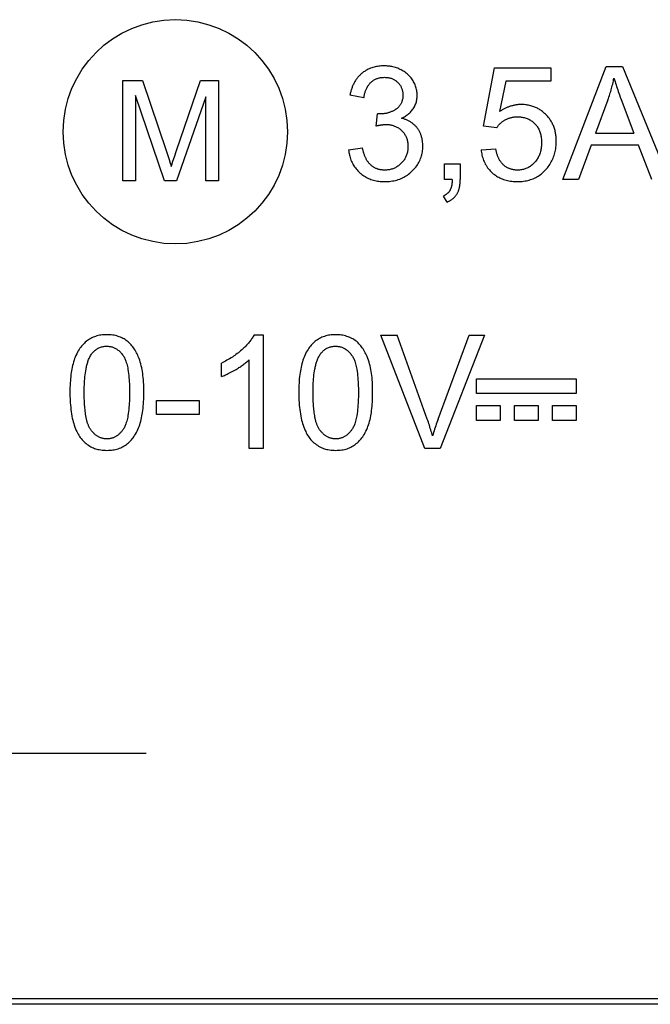
# Model space of a CAD drawing. Units: millimetres. Extents: x 37 to 265, y 46 to 170.
# Drawn here: x 176 to 187, y 82 to 99 of the extents above; entities that cross this region are included whole.
import ezdxf

# ---------------------------------------------------------------- set-up
doc = ezdxf.new("R2010")
doc.units = ezdxf.units.MM
doc.header["$LTSCALE"] = 16.335
doc.layers.get('0').update_dxf_attribs({"linetype": 'CONTINUOUS'})
doc.layers.add('ASSI', color=7, linetype='CONTINUOUS')
doc.layers.add('CURVE', color=7, linetype='CONTINUOUS')

msp = doc.modelspace()

# ---------------------------------------------------------------- linework, layer by layer
at = {"color": 250, "linetype": 'CONTINUOUS'}
for p, q in [((244.801, 81.652), (139.934, 81.652)), ((244.8, 81.552), (139.935, 81.552))]:
    msp.add_line(p, q, dxfattribs=at)
at = {"layer": 'ASSI', "color": 250, "linetype": 'CONTINUOUS'}
for p, q in [((244.801, 81.652), (139.934, 81.652)), ((244.8, 81.552), (139.935, 81.552))]:
    msp.add_line(p, q, dxfattribs=at)
at = {"layer": 'CURVE', "color": 250, "linetype": 'CONTINUOUS'}
for p, q in [((184.188, 97.216), (184.384, 98.254)), ((184.384, 98.254), (185.389, 98.254)), ((185.389, 98.254), (185.389, 98.017)), ((185.598, 96.261), (186.374, 98.281)), ((186.374, 98.281), (186.662, 98.281)), ((186.662, 98.281), (187.489, 96.261)), ((177.754, 96.239), (177.754, 98.028)), ((177.754, 98.028), (178.11, 98.028)), ((178.11, 98.028), (178.534, 96.761)), ((178.715, 96.783), (179.143, 98.028)), ((179.143, 98.028), (179.462, 98.028)), ((179.462, 98.028), (179.462, 96.239)), ((184.583, 98.017), (184.474, 97.474)), ((185.389, 98.017), (184.583, 98.017)), ((177.982, 97.762), (177.982, 96.239)), ((178.5, 96.239), (177.982, 97.762)), ((179.234, 97.737), (178.713, 96.239)), ((179.234, 96.239), (179.234, 97.737)), ((182.053, 97.722), (181.805, 97.766)), ((186.403, 97.683), (186.181, 97.091)), ((182.27, 97.217), (182.297, 97.435)), ((182.304, 97.434), (182.297, 97.435)), ((182.309, 97.434), (182.304, 97.434)), ((182.314, 97.434), (182.309, 97.434)), ((184.421, 97.186), (184.188, 97.216)), ((186.181, 97.091), (186.866, 97.091)), ((178.675, 96.667), (178.715, 96.783)), ((181.781, 96.794), (182.029, 96.827)), ((184.144, 96.79), (184.405, 96.812)), ((186.104, 96.873), (185.882, 96.261)), ((186.949, 96.873), (186.104, 96.873)), ((187.184, 96.261), (186.949, 96.873)), ((178.534, 96.761), (178.581, 96.618)), ((178.628, 96.524), (178.65, 96.59)), ((178.65, 96.59), (178.675, 96.667)), ((178.62, 96.496), (178.628, 96.524)), ((183.488, 96.261), (183.488, 96.544)), ((183.488, 96.544), (183.771, 96.544)), ((183.771, 96.544), (183.771, 96.261)), ((177.982, 96.239), (177.754, 96.239)), ((178.713, 96.239), (178.5, 96.239)), ((179.462, 96.239), (179.234, 96.239)), ((183.629, 96.261), (183.488, 96.261)), ((185.882, 96.261), (185.598, 96.261)), ((183.54, 95.861), (183.471, 95.968)), ((180.098, 93.495), (180.258, 93.495)), ((180.258, 93.495), (180.258, 91.467)), ((183.141, 91.467), (182.358, 93.487)), ((182.358, 93.487), (182.647, 93.487)), ((183.376, 91.99), (183.933, 93.487)), ((184.206, 93.487), (183.415, 91.467)), ((183.933, 93.487), (184.206, 93.487)), ((179.514, 92.748), (179.514, 92.988)), ((180.01, 91.467), (180.01, 93.047)), ((184.064, 92.444), (184.064, 92.711)), ((184.064, 92.711), (185.837, 92.711)), ((185.837, 92.711), (185.837, 92.444)), ((185.837, 92.444), (184.064, 92.444)), ((178.356, 92.073), (178.356, 92.323)), ((178.356, 92.323), (179.118, 92.323)), ((179.118, 92.323), (179.118, 92.073)), ((184.064, 91.966), (184.064, 92.234)), ((184.064, 92.234), (184.484, 92.234)), ((184.484, 92.234), (184.484, 91.966)), ((184.741, 91.966), (184.741, 92.234)), ((184.741, 92.234), (185.161, 92.234)), ((185.161, 92.234), (185.161, 91.966)), ((185.418, 91.966), (185.418, 92.234)), ((185.418, 92.234), (185.837, 92.234)), ((185.837, 92.234), (185.837, 91.966)), ((179.118, 92.073), (178.356, 92.073)), ((184.484, 91.966), (184.064, 91.966)), ((185.161, 91.966), (184.741, 91.966)), ((185.837, 91.966), (185.418, 91.966)), ((180.258, 91.467), (180.01, 91.467)), ((183.415, 91.467), (183.141, 91.467)), ((178.175, 86.023), (168.558, 86.023))]:
    msp.add_line(p, q, dxfattribs=at)
for points in [[(182.129, 98.229), (182.115, 98.222), (182.101, 98.214), (182.088, 98.206), (182.075, 98.198), (182.062, 98.19), (182.049, 98.181), (182.036, 98.172), (182.024, 98.162), (182.012, 98.152), (182.001, 98.142), (181.99, 98.132), (181.979, 98.121), (181.968, 98.11), (181.958, 98.099), (181.948, 98.088), (181.938, 98.076), (181.929, 98.064), (181.92, 98.052), (181.911, 98.039), (181.903, 98.027), (181.895, 98.014), (181.887, 98.001), (181.88, 97.987), (181.873, 97.973), (181.866, 97.959), (181.859, 97.945), (181.853, 97.931), (181.847, 97.916), (181.842, 97.902), (181.836, 97.887), (181.832, 97.872), (181.827, 97.857), (181.823, 97.842), (181.819, 97.827), (181.815, 97.812), (181.812, 97.796), (181.808, 97.781), (181.805, 97.766)], [(182.726, 97.355), (182.743, 97.364), (182.761, 97.373), (182.777, 97.382), (182.794, 97.392), (182.81, 97.403), (182.826, 97.414), (182.842, 97.426), (182.857, 97.439), (182.871, 97.452), (182.885, 97.466), (182.898, 97.48), (182.911, 97.495), (182.923, 97.51), (182.934, 97.526), (182.944, 97.542), (182.954, 97.559), (182.962, 97.577), (182.97, 97.594), (182.977, 97.612), (182.984, 97.631), (182.989, 97.649), (182.994, 97.668), (182.997, 97.687), (183, 97.706), (183.002, 97.726), (183.004, 97.745), (183.004, 97.764), (183.004, 97.786), (183.003, 97.807), (183, 97.828), (182.997, 97.849), (182.993, 97.869), (182.988, 97.89), (182.982, 97.91), (182.976, 97.93), (182.968, 97.95), (182.96, 97.969), (182.951, 97.988), (182.941, 98.007), (182.931, 98.025), (182.92, 98.042), (182.908, 98.059), (182.896, 98.075), (182.883, 98.091), (182.869, 98.106), (182.855, 98.121), (182.84, 98.135), (182.824, 98.149), (182.808, 98.162), (182.791, 98.175), (182.773, 98.187), (182.755, 98.198), (182.737, 98.209), (182.718, 98.219), (182.698, 98.228), (182.677, 98.237), (182.657, 98.246), (182.636, 98.253), (182.615, 98.26), (182.594, 98.266), (182.572, 98.272), (182.553, 98.276), (182.533, 98.28), (182.514, 98.283), (182.494, 98.285), (182.474, 98.287), (182.454, 98.288), (182.433, 98.289), (182.413, 98.29), (182.39, 98.289), (182.367, 98.288), (182.344, 98.287), (182.321, 98.284), (182.298, 98.281), (182.277, 98.277), (182.256, 98.273), (182.235, 98.268), (182.214, 98.262), (182.193, 98.255), (182.171, 98.247), (182.15, 98.238), (182.129, 98.229)], [(182.053, 97.722), (182.056, 97.735), (182.058, 97.749), (182.061, 97.762), (182.064, 97.776), (182.067, 97.79), (182.071, 97.803), (182.075, 97.817), (182.079, 97.83), (182.084, 97.843), (182.089, 97.856), (182.094, 97.869), (182.1, 97.882), (182.106, 97.895), (182.112, 97.907), (182.119, 97.919), (182.126, 97.931), (182.134, 97.942), (182.141, 97.953), (182.15, 97.964), (182.159, 97.975), (182.168, 97.985), (182.178, 97.995), (182.187, 98.003), (182.197, 98.012), (182.207, 98.02), (182.218, 98.027), (182.228, 98.034), (182.239, 98.041), (182.251, 98.047), (182.262, 98.053), (182.274, 98.058), (182.286, 98.063), (182.298, 98.067), (182.311, 98.071), (182.324, 98.075), (182.336, 98.077), (182.349, 98.08), (182.363, 98.082), (182.377, 98.084), (182.391, 98.085), (182.405, 98.085), (182.419, 98.086), (182.433, 98.085), (182.447, 98.085), (182.461, 98.084), (182.475, 98.082), (182.488, 98.08), (182.501, 98.078), (182.514, 98.075), (182.527, 98.071), (182.539, 98.068), (182.551, 98.063), (182.563, 98.058), (182.574, 98.053), (182.586, 98.048), (182.597, 98.042), (182.607, 98.035), (182.618, 98.028), (182.628, 98.021), (182.638, 98.013), (182.648, 98.005), (182.657, 97.996), (182.666, 97.987), (182.674, 97.978), (182.682, 97.969), (182.69, 97.959), (182.697, 97.949), (182.704, 97.939), (182.71, 97.928), (182.716, 97.917), (182.721, 97.906), (182.726, 97.895), (182.731, 97.883), (182.735, 97.871), (182.738, 97.858), (182.741, 97.846), (182.744, 97.833), (182.746, 97.821), (182.747, 97.808), (182.749, 97.795), (182.749, 97.783), (182.749, 97.77)], [(186.403, 97.683), (186.412, 97.708), (186.421, 97.734), (186.429, 97.759), (186.438, 97.784), (186.446, 97.81), (186.454, 97.835), (186.461, 97.861), (186.468, 97.887), (186.475, 97.913), (186.482, 97.939), (186.489, 97.965), (186.495, 97.991), (186.501, 98.017), (186.506, 98.043), (186.512, 98.069)], [(186.512, 98.069), (186.521, 98.039), (186.53, 98.009), (186.539, 97.979), (186.549, 97.949), (186.558, 97.92), (186.568, 97.89), (186.579, 97.86), (186.589, 97.831), (186.61, 97.772)], [(182.749, 97.77), (182.749, 97.76), (182.749, 97.75), (182.748, 97.739), (182.747, 97.729), (182.746, 97.719), (182.745, 97.708), (182.743, 97.698), (182.741, 97.688), (182.739, 97.678), (182.736, 97.668), (182.733, 97.658), (182.73, 97.649), (182.726, 97.639), (182.722, 97.629), (182.718, 97.62), (182.713, 97.611), (182.708, 97.602), (182.703, 97.594), (182.697, 97.586), (182.691, 97.577), (182.685, 97.57), (182.678, 97.562), (182.672, 97.555), (182.665, 97.549), (182.659, 97.543), (182.652, 97.537), (182.645, 97.531), (182.637, 97.526), (182.63, 97.52), (182.623, 97.515), (182.612, 97.508), (182.602, 97.502), (182.591, 97.496), (182.58, 97.49), (182.569, 97.484), (182.557, 97.479), (182.546, 97.474), (182.535, 97.469), (182.523, 97.465), (182.512, 97.461), (182.5, 97.457), (182.488, 97.453), (182.475, 97.449), (182.461, 97.446), (182.448, 97.443), (182.434, 97.441), (182.42, 97.438), (182.407, 97.437), (182.393, 97.435), (182.379, 97.434), (182.365, 97.433), (182.351, 97.433), (182.337, 97.432)], [(186.61, 97.772), (186.625, 97.731), (186.64, 97.691), (186.866, 97.091)], [(184.855, 97.601), (184.842, 97.6), (184.829, 97.6), (184.816, 97.599), (184.803, 97.598), (184.79, 97.597), (184.777, 97.595), (184.765, 97.593), (184.752, 97.591), (184.739, 97.589), (184.726, 97.586), (184.713, 97.583), (184.7, 97.58), (184.688, 97.577), (184.675, 97.573), (184.663, 97.569), (184.65, 97.565), (184.638, 97.56), (184.625, 97.556), (184.613, 97.551), (184.601, 97.546), (184.589, 97.54), (184.577, 97.535), (184.566, 97.529), (184.554, 97.523), (184.542, 97.517), (184.53, 97.51), (184.519, 97.503), (184.507, 97.496), (184.496, 97.489), (184.485, 97.481), (184.474, 97.474)], [(185.48, 97.029), (185.478, 97.047), (185.475, 97.065), (185.472, 97.083), (185.469, 97.101), (185.465, 97.119), (185.461, 97.137), (185.456, 97.155), (185.451, 97.173), (185.445, 97.19), (185.438, 97.208), (185.432, 97.224), (185.424, 97.241), (185.417, 97.257), (185.409, 97.273), (185.4, 97.288), (185.391, 97.304), (185.381, 97.319), (185.371, 97.334), (185.361, 97.349), (185.35, 97.363), (185.338, 97.377), (185.327, 97.391), (185.314, 97.404), (185.302, 97.417), (185.289, 97.43), (185.276, 97.442), (185.263, 97.454), (185.249, 97.465), (185.235, 97.476), (185.22, 97.487), (185.206, 97.497), (185.191, 97.507), (185.177, 97.516), (185.162, 97.525), (185.146, 97.533), (185.131, 97.541), (185.115, 97.548), (185.099, 97.555), (185.081, 97.562), (185.063, 97.568), (185.045, 97.574), (185.027, 97.579), (185.008, 97.584), (184.989, 97.588), (184.97, 97.591), (184.951, 97.594), (184.932, 97.596), (184.913, 97.598), (184.894, 97.599), (184.875, 97.6), (184.855, 97.601)], [(182.337, 97.432), (182.335, 97.432), (182.333, 97.432), (182.33, 97.433), (182.328, 97.433), (182.326, 97.433), (182.323, 97.433), (182.321, 97.433), (182.319, 97.433), (182.316, 97.433), (182.314, 97.434)], [(183.1, 96.928), (183.099, 96.94), (183.097, 96.952), (183.095, 96.966), (183.093, 96.98), (183.09, 96.995), (183.086, 97.009), (183.083, 97.023), (183.079, 97.037), (183.075, 97.049), (183.071, 97.061), (183.066, 97.073), (183.062, 97.085), (183.056, 97.097), (183.051, 97.108), (183.045, 97.119), (183.039, 97.131), (183.033, 97.142), (183.026, 97.152), (183.019, 97.163), (183.012, 97.173), (183.004, 97.184), (182.996, 97.194), (182.987, 97.204), (182.979, 97.214), (182.969, 97.223), (182.96, 97.232), (182.95, 97.241), (182.94, 97.25), (182.929, 97.259), (182.919, 97.267), (182.908, 97.274), (182.897, 97.282), (182.885, 97.289), (182.874, 97.296), (182.862, 97.303), (182.85, 97.309), (182.838, 97.315), (182.826, 97.321), (182.814, 97.326), (182.802, 97.332), (182.789, 97.336), (182.777, 97.341), (182.764, 97.345), (182.751, 97.349), (182.739, 97.352), (182.726, 97.355)], [(184.421, 97.186), (184.427, 97.195), (184.434, 97.204), (184.44, 97.213), (184.447, 97.221), (184.454, 97.23), (184.461, 97.238), (184.468, 97.246), (184.476, 97.254), (184.484, 97.262), (184.492, 97.269), (184.5, 97.277), (184.509, 97.284), (184.517, 97.291), (184.526, 97.297), (184.535, 97.304), (184.544, 97.31), (184.554, 97.316), (184.563, 97.322), (184.573, 97.327), (184.583, 97.332), (184.593, 97.337), (184.603, 97.342), (184.614, 97.347), (184.624, 97.351), (184.635, 97.355), (184.645, 97.358), (184.656, 97.362), (184.667, 97.365), (184.678, 97.368), (184.689, 97.37), (184.7, 97.373), (184.711, 97.375), (184.722, 97.376), (184.733, 97.378), (184.745, 97.379), (184.756, 97.38), (184.767, 97.381), (184.778, 97.381), (184.789, 97.381)], [(184.789, 97.381), (184.807, 97.381), (184.825, 97.38), (184.843, 97.379), (184.86, 97.377), (184.878, 97.374), (184.895, 97.371), (184.913, 97.367), (184.93, 97.362), (184.947, 97.357), (184.964, 97.351), (184.979, 97.344), (184.994, 97.337), (185.009, 97.329), (185.023, 97.321), (185.037, 97.312), (185.051, 97.302), (185.064, 97.292), (185.077, 97.282), (185.09, 97.27), (185.101, 97.259), (185.113, 97.246), (185.124, 97.233), (185.134, 97.22), (185.144, 97.206), (185.154, 97.192), (185.162, 97.177), (185.17, 97.162), (185.178, 97.146), (185.185, 97.13), (185.191, 97.114), (185.197, 97.096), (185.202, 97.079), (185.206, 97.061), (185.21, 97.043), (185.213, 97.024), (185.216, 97.004), (185.218, 96.984), (185.219, 96.964), (185.22, 96.944), (185.221, 96.924), (185.22, 96.903), (185.219, 96.881), (185.218, 96.86), (185.216, 96.839), (185.213, 96.818), (185.21, 96.798), (185.206, 96.779), (185.201, 96.76), (185.196, 96.741), (185.19, 96.723), (185.183, 96.705), (185.176, 96.688), (185.168, 96.671), (185.16, 96.655), (185.151, 96.639), (185.141, 96.623), (185.131, 96.608), (185.12, 96.593), (185.109, 96.579), (185.097, 96.566), (185.084, 96.553), (185.072, 96.54), (185.059, 96.529), (185.045, 96.517), (185.031, 96.507), (185.017, 96.497), (185.003, 96.488), (184.989, 96.479), (184.974, 96.472), (184.959, 96.464), (184.943, 96.458), (184.928, 96.452), (184.912, 96.447), (184.896, 96.443), (184.88, 96.439), (184.862, 96.436), (184.845, 96.434), (184.828, 96.432), (184.811, 96.431), (184.793, 96.431)], [(182.27, 97.217), (182.278, 97.22), (182.287, 97.222), (182.295, 97.224), (182.304, 97.226), (182.312, 97.228), (182.321, 97.23), (182.33, 97.232), (182.338, 97.233), (182.347, 97.235), (182.355, 97.236), (182.364, 97.238), (182.373, 97.239), (182.381, 97.24), (182.39, 97.241), (182.399, 97.242), (182.408, 97.243), (182.414, 97.244), (182.42, 97.244), (182.426, 97.245), (182.432, 97.245), (182.439, 97.245), (182.445, 97.245)], [(182.445, 97.245), (182.459, 97.245), (182.474, 97.244), (182.488, 97.243), (182.503, 97.242), (182.517, 97.24), (182.532, 97.237), (182.546, 97.234), (182.56, 97.231), (182.574, 97.227), (182.588, 97.222), (182.602, 97.217), (182.616, 97.211), (182.63, 97.205), (182.643, 97.198), (182.657, 97.19), (182.67, 97.182), (182.682, 97.173), (182.694, 97.164), (182.706, 97.155), (182.718, 97.145), (182.729, 97.134), (182.739, 97.123), (182.75, 97.112), (182.76, 97.1), (182.769, 97.087), (182.778, 97.075), (182.786, 97.062), (182.793, 97.049), (182.8, 97.036), (182.807, 97.022), (182.812, 97.008), (182.818, 96.994), (182.823, 96.979), (182.827, 96.964), (182.83, 96.949), (182.833, 96.934), (182.836, 96.918), (182.838, 96.901), (182.839, 96.885), (182.84, 96.869), (182.84, 96.852), (182.84, 96.835), (182.839, 96.818), (182.838, 96.8), (182.836, 96.783), (182.833, 96.766), (182.83, 96.75), (182.826, 96.734), (182.821, 96.718), (182.816, 96.703), (182.81, 96.688), (182.804, 96.673), (182.797, 96.658), (182.789, 96.644), (182.781, 96.63), (182.772, 96.616), (182.763, 96.602), (182.753, 96.589), (182.742, 96.576), (182.731, 96.564), (182.72, 96.552), (182.708, 96.54), (182.696, 96.529), (182.683, 96.518), (182.67, 96.508), (182.656, 96.499), (182.643, 96.49), (182.629, 96.482), (182.615, 96.474), (182.6, 96.467), (182.586, 96.461), (182.571, 96.455), (182.555, 96.45), (182.54, 96.445), (182.524, 96.441), (182.508, 96.438), (182.492, 96.435), (182.475, 96.433), (182.458, 96.432), (182.441, 96.431), (182.424, 96.431)], [(184.144, 96.79), (184.147, 96.767), (184.15, 96.743), (184.155, 96.719), (184.159, 96.696), (184.165, 96.673), (184.172, 96.65), (184.179, 96.627), (184.187, 96.604), (184.197, 96.582), (184.207, 96.561), (184.218, 96.538), (184.231, 96.516), (184.244, 96.495), (184.259, 96.474), (184.274, 96.454), (184.29, 96.435), (184.307, 96.416), (184.325, 96.398), (184.343, 96.381), (184.361, 96.366), (184.379, 96.352), (184.398, 96.338), (184.417, 96.325), (184.437, 96.313), (184.457, 96.302), (184.478, 96.292), (184.499, 96.282), (184.521, 96.273), (184.543, 96.265), (184.566, 96.258), (184.59, 96.251), (184.614, 96.245), (184.638, 96.24), (184.662, 96.236), (184.688, 96.233), (184.714, 96.23), (184.741, 96.228), (184.767, 96.227), (184.793, 96.227), (184.82, 96.227), (184.847, 96.228), (184.873, 96.23), (184.9, 96.233), (184.926, 96.237), (184.953, 96.242), (184.977, 96.247), (185.001, 96.254), (185.025, 96.261), (185.048, 96.269), (185.071, 96.278), (185.094, 96.288), (185.116, 96.299), (185.137, 96.31), (185.158, 96.322), (185.179, 96.336), (185.199, 96.35), (185.218, 96.365), (185.237, 96.381), (185.256, 96.398), (185.274, 96.415), (185.291, 96.434), (185.308, 96.452), (185.324, 96.472), (185.339, 96.492), (185.354, 96.512), (185.368, 96.533), (185.381, 96.555), (185.394, 96.576), (185.405, 96.599), (185.416, 96.621), (185.426, 96.644), (185.435, 96.667), (185.444, 96.69), (185.451, 96.714), (185.458, 96.739), (185.464, 96.764), (185.469, 96.788), (185.474, 96.813), (185.477, 96.84), (185.48, 96.866), (185.482, 96.893), (185.483, 96.919), (185.484, 96.946), (185.483, 96.974), (185.482, 97.001), (185.48, 97.029)], [(181.781, 96.794), (181.783, 96.771), (181.787, 96.747), (181.791, 96.724), (181.796, 96.7), (181.802, 96.677), (181.808, 96.654), (181.816, 96.632), (181.824, 96.609), (181.833, 96.587), (181.843, 96.566), (181.854, 96.545), (181.865, 96.526), (181.877, 96.506), (181.889, 96.487), (181.903, 96.469), (181.917, 96.451), (181.932, 96.433), (181.948, 96.416), (181.964, 96.4), (181.981, 96.384), (181.999, 96.368), (182.017, 96.354), (182.036, 96.34), (182.055, 96.327), (182.075, 96.314), (182.095, 96.303), (182.115, 96.292), (182.136, 96.282), (182.158, 96.273), (182.179, 96.265), (182.202, 96.257), (182.225, 96.25), (182.248, 96.244), (182.272, 96.239), (182.295, 96.235), (182.321, 96.231), (182.346, 96.229), (182.372, 96.227), (182.397, 96.226), (182.423, 96.225), (182.451, 96.226), (182.479, 96.227), (182.508, 96.229), (182.536, 96.232), (182.564, 96.237), (182.59, 96.242), (182.616, 96.248), (182.642, 96.254), (182.667, 96.262), (182.692, 96.271), (182.716, 96.281), (182.74, 96.291), (182.763, 96.303), (182.786, 96.315), (182.808, 96.329), (182.83, 96.343), (182.851, 96.358), (182.871, 96.375), (182.891, 96.392), (182.911, 96.409), (182.929, 96.427), (182.947, 96.446), (182.964, 96.465), (182.98, 96.486), (182.995, 96.506), (183.009, 96.527), (183.022, 96.548), (183.034, 96.569), (183.045, 96.591), (183.055, 96.613), (183.065, 96.636), (183.073, 96.659), (183.08, 96.683), (183.086, 96.706), (183.091, 96.73), (183.096, 96.756), (183.099, 96.781), (183.102, 96.807), (183.103, 96.832), (183.104, 96.858), (183.103, 96.881), (183.102, 96.905), (183.1, 96.928)], [(182.424, 96.431), (182.412, 96.431), (182.4, 96.431), (182.389, 96.432), (182.377, 96.433), (182.365, 96.435), (182.353, 96.436), (182.342, 96.438), (182.331, 96.441), (182.32, 96.444), (182.309, 96.447), (182.299, 96.45), (182.288, 96.454), (182.278, 96.458), (182.267, 96.462), (182.257, 96.467), (182.247, 96.472), (182.237, 96.477), (182.228, 96.483), (182.218, 96.489), (182.209, 96.495), (182.2, 96.502), (182.191, 96.509), (182.182, 96.516), (182.174, 96.524), (182.166, 96.532), (182.158, 96.54), (182.15, 96.549), (182.142, 96.557), (182.135, 96.567), (182.128, 96.576), (182.121, 96.585), (182.115, 96.595), (182.109, 96.605), (182.103, 96.615), (182.097, 96.626), (182.092, 96.636), (182.086, 96.647), (182.081, 96.657), (182.076, 96.668), (182.072, 96.679), (182.067, 96.69), (182.063, 96.702), (182.059, 96.713), (182.055, 96.724), (182.052, 96.736), (182.048, 96.747), (182.045, 96.759), (182.042, 96.77), (182.039, 96.782), (182.036, 96.793), (182.034, 96.805), (182.031, 96.816), (182.029, 96.827)], [(184.793, 96.431), (184.781, 96.431), (184.769, 96.431), (184.757, 96.432), (184.745, 96.433), (184.734, 96.435), (184.722, 96.437), (184.71, 96.439), (184.699, 96.441), (184.688, 96.444), (184.677, 96.447), (184.666, 96.451), (184.655, 96.455), (184.645, 96.459), (184.634, 96.463), (184.624, 96.468), (184.614, 96.473), (184.604, 96.479), (184.594, 96.485), (184.584, 96.491), (184.575, 96.497), (184.565, 96.504), (184.556, 96.511), (184.548, 96.519), (184.539, 96.526), (184.531, 96.535), (184.523, 96.543), (184.515, 96.552), (184.507, 96.561), (184.5, 96.57), (184.493, 96.58), (184.486, 96.589), (184.48, 96.599), (184.474, 96.61), (184.468, 96.62), (184.462, 96.63), (184.457, 96.641), (184.451, 96.652), (184.447, 96.663), (184.442, 96.674), (184.438, 96.685), (184.433, 96.697), (184.429, 96.708), (184.426, 96.719), (184.422, 96.731), (184.419, 96.743), (184.416, 96.754), (184.414, 96.766), (184.411, 96.777), (184.409, 96.789), (184.407, 96.801), (184.405, 96.812)], [(178.581, 96.618), (178.601, 96.557), (178.61, 96.527), (178.62, 96.496)], [(183.629, 96.261), (183.628, 96.254), (183.628, 96.246), (183.628, 96.239), (183.627, 96.232), (183.627, 96.224), (183.626, 96.217), (183.626, 96.21), (183.625, 96.202), (183.624, 96.195), (183.623, 96.187), (183.622, 96.18), (183.621, 96.173), (183.62, 96.165), (183.619, 96.158), (183.617, 96.151), (183.616, 96.144), (183.614, 96.136), (183.612, 96.129), (183.61, 96.122), (183.608, 96.115), (183.606, 96.108), (183.603, 96.102), (183.6, 96.095), (183.597, 96.088), (183.594, 96.082), (183.591, 96.075), (183.587, 96.069), (183.583, 96.063), (183.579, 96.056), (183.575, 96.05), (183.571, 96.044), (183.566, 96.039), (183.561, 96.033), (183.556, 96.027), (183.551, 96.022), (183.546, 96.017), (183.54, 96.012), (183.534, 96.007), (183.529, 96.002), (183.523, 95.998), (183.517, 95.993), (183.51, 95.989), (183.504, 95.985), (183.498, 95.981), (183.491, 95.977), (183.485, 95.974), (183.478, 95.971), (183.471, 95.968)], [(183.54, 95.861), (183.55, 95.866), (183.559, 95.87), (183.568, 95.874), (183.576, 95.879), (183.585, 95.884), (183.594, 95.89), (183.603, 95.895), (183.611, 95.901), (183.619, 95.907), (183.627, 95.913), (183.635, 95.919), (183.643, 95.926), (183.651, 95.932), (183.658, 95.939), (183.666, 95.946), (183.673, 95.954), (183.68, 95.961), (183.686, 95.969), (183.693, 95.977), (183.699, 95.985), (183.705, 95.993), (183.71, 96.001), (183.715, 96.01), (183.721, 96.019), (183.725, 96.028), (183.73, 96.037), (183.734, 96.046), (183.738, 96.056), (183.742, 96.066), (183.745, 96.075), (183.748, 96.085), (183.751, 96.095), (183.754, 96.105), (183.756, 96.115), (183.759, 96.126), (183.76, 96.136), (183.762, 96.146), (183.764, 96.157), (183.765, 96.167), (183.766, 96.178), (183.767, 96.188), (183.768, 96.199), (183.769, 96.209), (183.77, 96.22), (183.77, 96.23), (183.77, 96.24), (183.77, 96.251), (183.771, 96.261)], [(178.131, 92.465), (178.131, 92.512), (178.13, 92.559), (178.129, 92.606), (178.126, 92.648), (178.124, 92.69), (178.12, 92.733), (178.116, 92.768), (178.112, 92.803), (178.107, 92.837), (178.101, 92.872), (178.094, 92.906), (178.086, 92.941), (178.077, 92.974), (178.067, 93.007), (178.057, 93.04), (178.045, 93.072), (178.032, 93.104), (178.022, 93.128), (178.011, 93.151), (177.999, 93.174), (177.987, 93.197), (177.974, 93.219), (177.961, 93.241), (177.947, 93.261), (177.933, 93.28), (177.919, 93.298), (177.903, 93.316), (177.887, 93.333), (177.87, 93.35), (177.853, 93.365), (177.835, 93.38), (177.817, 93.394), (177.798, 93.407), (177.778, 93.419), (177.758, 93.43), (177.737, 93.44), (177.715, 93.45), (177.693, 93.459), (177.671, 93.466), (177.648, 93.473), (177.625, 93.479), (177.601, 93.484), (177.576, 93.488), (177.551, 93.491), (177.525, 93.494), (177.499, 93.495), (177.473, 93.495), (177.446, 93.495), (177.42, 93.494), (177.393, 93.491), (177.367, 93.488), (177.343, 93.484), (177.319, 93.479), (177.295, 93.473), (177.271, 93.466), (177.249, 93.458), (177.227, 93.449), (177.206, 93.439), (177.185, 93.429), (177.165, 93.417), (177.145, 93.404), (177.125, 93.391), (177.107, 93.377), (177.088, 93.361), (177.071, 93.345), (177.054, 93.328), (177.037, 93.31), (177.022, 93.292), (177.007, 93.273), (176.993, 93.253), (176.979, 93.233), (176.963, 93.207), (176.948, 93.181), (176.934, 93.153), (176.921, 93.126), (176.909, 93.097), (176.898, 93.069), (176.888, 93.04), (176.878, 93.009), (176.869, 92.978), (176.861, 92.946), (176.854, 92.915), (176.848, 92.883), (176.842, 92.851), (176.837, 92.819), (176.832, 92.786), (176.828, 92.748), (176.824, 92.71), (176.821, 92.672), (176.819, 92.634), (176.817, 92.592), (176.815, 92.551), (176.814, 92.507), (176.814, 92.463)], [(180.098, 93.495), (180.09, 93.48), (180.081, 93.464), (180.072, 93.449), (180.063, 93.434), (180.053, 93.419), (180.043, 93.405), (180.032, 93.39), (180.021, 93.376), (180.01, 93.362), (179.995, 93.344), (179.979, 93.326), (179.963, 93.308), (179.947, 93.291), (179.93, 93.274), (179.913, 93.258), (179.895, 93.241), (179.877, 93.225), (179.857, 93.208), (179.837, 93.191), (179.816, 93.174), (179.795, 93.158), (179.774, 93.142), (179.752, 93.126), (179.731, 93.111), (179.709, 93.096), (179.685, 93.081), (179.661, 93.067), (179.637, 93.053), (179.613, 93.039), (179.588, 93.026), (179.564, 93.013), (179.539, 93), (179.514, 92.988)], [(182.21, 92.465), (182.21, 92.512), (182.209, 92.559), (182.208, 92.606), (182.205, 92.648), (182.203, 92.69), (182.199, 92.733), (182.195, 92.768), (182.191, 92.803), (182.186, 92.837), (182.18, 92.872), (182.173, 92.906), (182.165, 92.941), (182.156, 92.974), (182.146, 93.007), (182.136, 93.04), (182.124, 93.072), (182.111, 93.104), (182.101, 93.128), (182.09, 93.151), (182.078, 93.174), (182.066, 93.197), (182.053, 93.219), (182.04, 93.241), (182.026, 93.261), (182.012, 93.28), (181.998, 93.298), (181.982, 93.316), (181.966, 93.333), (181.949, 93.35), (181.932, 93.365), (181.914, 93.38), (181.896, 93.394), (181.877, 93.407), (181.857, 93.419), (181.837, 93.43), (181.816, 93.44), (181.794, 93.45), (181.772, 93.459), (181.75, 93.466), (181.727, 93.473), (181.704, 93.479), (181.68, 93.484), (181.655, 93.488), (181.63, 93.491), (181.604, 93.494), (181.578, 93.495), (181.552, 93.495), (181.525, 93.495), (181.499, 93.494), (181.472, 93.491), (181.446, 93.488), (181.422, 93.484), (181.398, 93.479), (181.374, 93.473), (181.35, 93.466), (181.328, 93.458), (181.306, 93.449), (181.285, 93.439), (181.264, 93.429), (181.244, 93.417), (181.224, 93.404), (181.204, 93.391), (181.186, 93.377), (181.167, 93.361), (181.15, 93.345), (181.133, 93.328), (181.116, 93.31), (181.101, 93.292), (181.086, 93.273), (181.072, 93.253), (181.058, 93.233), (181.042, 93.207), (181.027, 93.181), (181.013, 93.153), (181, 93.126), (180.988, 93.097), (180.977, 93.069), (180.967, 93.04), (180.957, 93.009), (180.948, 92.978), (180.94, 92.946), (180.933, 92.915), (180.927, 92.883), (180.921, 92.851), (180.916, 92.819), (180.911, 92.786), (180.907, 92.748), (180.903, 92.71), (180.9, 92.672), (180.898, 92.634), (180.896, 92.592), (180.894, 92.551), (180.893, 92.507), (180.893, 92.463)], [(183.278, 91.689), (183.271, 91.716), (183.263, 91.743), (183.255, 91.771), (183.247, 91.798), (183.238, 91.825), (183.229, 91.852), (183.221, 91.879), (183.212, 91.906), (183.203, 91.933), (183.193, 91.962), (183.183, 91.991), (182.647, 93.487)], [(177.069, 92.463), (177.069, 92.498), (177.07, 92.533), (177.07, 92.568), (177.072, 92.603), (177.073, 92.638), (177.075, 92.673), (177.078, 92.708), (177.081, 92.743), (177.085, 92.778), (177.09, 92.813), (177.095, 92.848), (177.101, 92.883), (177.104, 92.9), (177.108, 92.917), (177.112, 92.935), (177.116, 92.952), (177.12, 92.969), (177.125, 92.986), (177.13, 93.003), (177.135, 93.02), (177.141, 93.037), (177.147, 93.053), (177.154, 93.069), (177.162, 93.085), (177.17, 93.1), (177.178, 93.116), (177.187, 93.131), (177.197, 93.145), (177.206, 93.157), (177.215, 93.169), (177.225, 93.18), (177.235, 93.191), (177.245, 93.202), (177.256, 93.212), (177.267, 93.221), (177.279, 93.23), (177.291, 93.239), (177.304, 93.247), (177.316, 93.254), (177.33, 93.261), (177.345, 93.267), (177.359, 93.272), (177.374, 93.277), (177.389, 93.281), (177.405, 93.284), (177.421, 93.287), (177.437, 93.289), (177.454, 93.29), (177.47, 93.29), (177.484, 93.29), (177.498, 93.289), (177.512, 93.287), (177.526, 93.285), (177.54, 93.283), (177.553, 93.28), (177.566, 93.276), (177.579, 93.272), (177.592, 93.267), (177.605, 93.261), (177.617, 93.255), (177.629, 93.249), (177.643, 93.241), (177.657, 93.231), (177.67, 93.222), (177.683, 93.211), (177.695, 93.2), (177.707, 93.189), (177.719, 93.177), (177.73, 93.165), (177.74, 93.152), (177.75, 93.139), (177.76, 93.126)], [(181.148, 92.463), (181.148, 92.498), (181.149, 92.533), (181.149, 92.568), (181.151, 92.603), (181.152, 92.638), (181.154, 92.673), (181.157, 92.708), (181.16, 92.743), (181.164, 92.778), (181.169, 92.813), (181.174, 92.848), (181.18, 92.883), (181.183, 92.9), (181.187, 92.917), (181.191, 92.935), (181.195, 92.952), (181.199, 92.969), (181.204, 92.986), (181.209, 93.003), (181.214, 93.02), (181.22, 93.037), (181.226, 93.053), (181.233, 93.069), (181.241, 93.085), (181.249, 93.1), (181.257, 93.116), (181.266, 93.131), (181.276, 93.145), (181.285, 93.157), (181.294, 93.169), (181.304, 93.18), (181.314, 93.191), (181.324, 93.202), (181.335, 93.212), (181.346, 93.221), (181.358, 93.23), (181.37, 93.239), (181.383, 93.247), (181.395, 93.254), (181.409, 93.261), (181.424, 93.267), (181.438, 93.272), (181.453, 93.277), (181.468, 93.281), (181.484, 93.284), (181.5, 93.287), (181.516, 93.289), (181.533, 93.29), (181.549, 93.29), (181.563, 93.29), (181.577, 93.289), (181.591, 93.287), (181.605, 93.285), (181.619, 93.283), (181.632, 93.28), (181.645, 93.276), (181.658, 93.272), (181.671, 93.267), (181.684, 93.261), (181.696, 93.255), (181.708, 93.249), (181.722, 93.241), (181.736, 93.231), (181.749, 93.222), (181.762, 93.211), (181.774, 93.2), (181.786, 93.189), (181.798, 93.177), (181.809, 93.165), (181.819, 93.152), (181.829, 93.139), (181.839, 93.126)], [(177.76, 93.126), (177.769, 93.112), (177.778, 93.098), (177.785, 93.084), (177.793, 93.069), (177.799, 93.054), (177.805, 93.039), (177.811, 93.023), (177.819, 92.999), (177.826, 92.976), (177.832, 92.951), (177.838, 92.927), (177.843, 92.903), (177.847, 92.878), (177.853, 92.841), (177.858, 92.804), (177.863, 92.767), (177.866, 92.729), (177.869, 92.692), (177.872, 92.655), (177.873, 92.619), (177.875, 92.583), (177.876, 92.543), (177.876, 92.503), (177.876, 92.463), (177.876, 92.424), (177.876, 92.384), (177.875, 92.344), (177.873, 92.308), (177.872, 92.272), (177.869, 92.236), (177.866, 92.198), (177.863, 92.161), (177.858, 92.124), (177.853, 92.087), (177.847, 92.05), (177.843, 92.025), (177.838, 92.001), (177.832, 91.977), (177.826, 91.953), (177.819, 91.929), (177.811, 91.905), (177.805, 91.89), (177.799, 91.874), (177.793, 91.859), (177.785, 91.844), (177.778, 91.83), (177.769, 91.815), (177.76, 91.802)], [(181.839, 93.126), (181.848, 93.112), (181.857, 93.098), (181.864, 93.084), (181.872, 93.069), (181.878, 93.054), (181.884, 93.039), (181.89, 93.023), (181.898, 92.999), (181.905, 92.976), (181.911, 92.951), (181.917, 92.927), (181.922, 92.903), (181.926, 92.878), (181.932, 92.841), (181.937, 92.804), (181.942, 92.767), (181.945, 92.729), (181.948, 92.692), (181.95, 92.655), (181.952, 92.619), (181.954, 92.583), (181.955, 92.543), (181.955, 92.503), (181.955, 92.463), (181.955, 92.424), (181.955, 92.384), (181.954, 92.344), (181.952, 92.308), (181.95, 92.272), (181.948, 92.236), (181.945, 92.198), (181.942, 92.161), (181.937, 92.124), (181.932, 92.087), (181.926, 92.05), (181.922, 92.025), (181.917, 92.001), (181.911, 91.977), (181.905, 91.953), (181.898, 91.929), (181.89, 91.905), (181.884, 91.89), (181.878, 91.874), (181.872, 91.859), (181.864, 91.844), (181.857, 91.83), (181.848, 91.815), (181.839, 91.802)], [(179.514, 92.748), (179.532, 92.755), (179.549, 92.762), (179.567, 92.77), (179.585, 92.777), (179.602, 92.785), (179.619, 92.794), (179.637, 92.802), (179.659, 92.813), (179.682, 92.825), (179.704, 92.837), (179.728, 92.85), (179.751, 92.863), (179.775, 92.877), (179.792, 92.887), (179.81, 92.898), (179.827, 92.908), (179.844, 92.919), (179.86, 92.93), (179.875, 92.94), (179.891, 92.951), (179.906, 92.962), (179.922, 92.973), (179.937, 92.985), (179.952, 92.997), (179.967, 93.009), (179.981, 93.022), (179.996, 93.034), (180.01, 93.047)], [(176.814, 92.463), (176.814, 92.428), (176.815, 92.393), (176.816, 92.36), (176.817, 92.326), (176.819, 92.283), (176.823, 92.241), (176.827, 92.198), (176.831, 92.159), (176.836, 92.12), (176.842, 92.081), (176.849, 92.045), (176.856, 92.009), (176.864, 91.973), (176.872, 91.942), (176.881, 91.91), (176.891, 91.879), (176.902, 91.848), (176.914, 91.818), (176.927, 91.788), (176.937, 91.766), (176.948, 91.744), (176.96, 91.723), (176.972, 91.702), (176.985, 91.681), (176.999, 91.661), (177.014, 91.642), (177.03, 91.622), (177.047, 91.603), (177.065, 91.585), (177.084, 91.568), (177.104, 91.552), (177.124, 91.536), (177.145, 91.522), (177.167, 91.508), (177.189, 91.496), (177.212, 91.485), (177.232, 91.476), (177.252, 91.468), (177.272, 91.462), (177.293, 91.455), (177.313, 91.45), (177.334, 91.446), (177.362, 91.441), (177.389, 91.437), (177.417, 91.434), (177.445, 91.433), (177.473, 91.432), (177.499, 91.433), (177.526, 91.434), (177.552, 91.437), (177.579, 91.44), (177.603, 91.444), (177.628, 91.449), (177.652, 91.455), (177.675, 91.462), (177.698, 91.47), (177.719, 91.479), (177.741, 91.489), (177.762, 91.499), (177.782, 91.511), (177.802, 91.524), (177.821, 91.537), (177.84, 91.552), (177.858, 91.567), (177.876, 91.584), (177.893, 91.601), (177.909, 91.618), (177.925, 91.637), (177.94, 91.656), (177.954, 91.676), (177.967, 91.696), (177.983, 91.722), (177.998, 91.748), (178.012, 91.776), (178.025, 91.803), (178.037, 91.832), (178.048, 91.86), (178.058, 91.889), (178.068, 91.92), (178.077, 91.951), (178.085, 91.983), (178.092, 92.014), (178.098, 92.046), (178.104, 92.078), (178.109, 92.11), (178.113, 92.142), (178.118, 92.18), (178.121, 92.218), (178.124, 92.256), (178.127, 92.294), (178.129, 92.35), (178.131, 92.407), (178.131, 92.463), (178.131, 92.465)], [(177.185, 91.801), (177.178, 91.812), (177.171, 91.823), (177.165, 91.834), (177.158, 91.846), (177.153, 91.858), (177.147, 91.87), (177.142, 91.882), (177.137, 91.894), (177.133, 91.906), (177.128, 91.919), (177.124, 91.932), (177.121, 91.944), (177.117, 91.957), (177.114, 91.97), (177.111, 91.983), (177.108, 91.996), (177.105, 92.009), (177.103, 92.023), (177.1, 92.036), (177.098, 92.049), (177.094, 92.077), (177.09, 92.104), (177.086, 92.132), (177.083, 92.16), (177.08, 92.187), (177.078, 92.215), (177.076, 92.242), (177.074, 92.27), (177.072, 92.298), (177.071, 92.325), (177.07, 92.353), (177.07, 92.38), (177.069, 92.408), (177.069, 92.436), (177.069, 92.463)], [(180.893, 92.463), (180.893, 92.428), (180.894, 92.393), (180.895, 92.36), (180.896, 92.326), (180.898, 92.283), (180.902, 92.241), (180.905, 92.198), (180.91, 92.159), (180.915, 92.12), (180.921, 92.081), (180.928, 92.045), (180.935, 92.009), (180.943, 91.973), (180.951, 91.942), (180.96, 91.91), (180.97, 91.879), (180.981, 91.848), (180.993, 91.818), (181.006, 91.788), (181.016, 91.766), (181.027, 91.744), (181.039, 91.723), (181.051, 91.702), (181.064, 91.681), (181.078, 91.661), (181.093, 91.642), (181.109, 91.622), (181.126, 91.603), (181.144, 91.585), (181.163, 91.568), (181.183, 91.552), (181.203, 91.536), (181.224, 91.522), (181.246, 91.508), (181.268, 91.496), (181.291, 91.485), (181.311, 91.476), (181.331, 91.468), (181.351, 91.462), (181.372, 91.455), (181.392, 91.45), (181.413, 91.446), (181.441, 91.441), (181.468, 91.437), (181.496, 91.434), (181.524, 91.433), (181.552, 91.432), (181.578, 91.433), (181.605, 91.434), (181.631, 91.437), (181.658, 91.44), (181.682, 91.444), (181.707, 91.449), (181.731, 91.455), (181.754, 91.462), (181.777, 91.47), (181.798, 91.479), (181.82, 91.489), (181.841, 91.499), (181.861, 91.511), (181.881, 91.524), (181.9, 91.537), (181.919, 91.552), (181.937, 91.567), (181.955, 91.584), (181.972, 91.601), (181.988, 91.618), (182.004, 91.637), (182.019, 91.656), (182.033, 91.676), (182.046, 91.696), (182.062, 91.722), (182.077, 91.748), (182.091, 91.776), (182.104, 91.803), (182.116, 91.832), (182.127, 91.86), (182.137, 91.889), (182.147, 91.92), (182.156, 91.951), (182.164, 91.983), (182.171, 92.014), (182.177, 92.046), (182.183, 92.078), (182.188, 92.11), (182.192, 92.142), (182.197, 92.18), (182.2, 92.218), (182.203, 92.256), (182.206, 92.294), (182.208, 92.35), (182.21, 92.407), (182.21, 92.463), (182.21, 92.465)], [(181.264, 91.801), (181.257, 91.812), (181.25, 91.823), (181.243, 91.834), (181.237, 91.846), (181.231, 91.858), (181.226, 91.87), (181.221, 91.882), (181.216, 91.894), (181.212, 91.906), (181.207, 91.919), (181.203, 91.932), (181.2, 91.944), (181.196, 91.957), (181.193, 91.97), (181.19, 91.983), (181.187, 91.996), (181.184, 92.009), (181.182, 92.023), (181.179, 92.036), (181.177, 92.049), (181.173, 92.077), (181.169, 92.104), (181.165, 92.132), (181.162, 92.16), (181.159, 92.187), (181.157, 92.215), (181.155, 92.242), (181.153, 92.27), (181.151, 92.298), (181.15, 92.325), (181.149, 92.353), (181.149, 92.38), (181.148, 92.408), (181.148, 92.436), (181.148, 92.463)], [(183.376, 91.99), (183.365, 91.96), (183.355, 91.93), (183.345, 91.9), (183.334, 91.87), (183.324, 91.84), (183.315, 91.81), (183.305, 91.78), (183.296, 91.75), (183.287, 91.719), (183.278, 91.689)], [(177.76, 91.802), (177.753, 91.792), (177.746, 91.782), (177.738, 91.773), (177.731, 91.764), (177.723, 91.754), (177.714, 91.746), (177.706, 91.737), (177.697, 91.728), (177.688, 91.72), (177.679, 91.712), (177.67, 91.705), (177.66, 91.697), (177.65, 91.69), (177.64, 91.684), (177.63, 91.678), (177.62, 91.672), (177.609, 91.667), (177.599, 91.662), (177.588, 91.658), (177.577, 91.653), (177.566, 91.65), (177.555, 91.647), (177.543, 91.644), (177.532, 91.642), (177.52, 91.64), (177.508, 91.638), (177.496, 91.637), (177.485, 91.637), (177.473, 91.636), (177.461, 91.637), (177.449, 91.637), (177.437, 91.638), (177.426, 91.64), (177.414, 91.642), (177.402, 91.644), (177.391, 91.647), (177.38, 91.65), (177.368, 91.653), (177.358, 91.657), (177.347, 91.662), (177.336, 91.667), (177.326, 91.672), (177.315, 91.677), (177.305, 91.684), (177.295, 91.69), (177.285, 91.697), (177.276, 91.704), (177.266, 91.712), (177.257, 91.72), (177.248, 91.728), (177.24, 91.736), (177.231, 91.745), (177.223, 91.754), (177.215, 91.763), (177.207, 91.772), (177.2, 91.782), (177.192, 91.791), (177.185, 91.801)], [(181.839, 91.802), (181.832, 91.792), (181.825, 91.782), (181.817, 91.773), (181.81, 91.764), (181.802, 91.754), (181.793, 91.746), (181.785, 91.737), (181.776, 91.728), (181.767, 91.72), (181.758, 91.712), (181.749, 91.705), (181.739, 91.697), (181.729, 91.69), (181.719, 91.684), (181.709, 91.678), (181.699, 91.672), (181.688, 91.667), (181.678, 91.662), (181.667, 91.658), (181.656, 91.653), (181.645, 91.65), (181.634, 91.647), (181.622, 91.644), (181.611, 91.642), (181.599, 91.64), (181.587, 91.638), (181.575, 91.637), (181.564, 91.637), (181.552, 91.636), (181.54, 91.637), (181.528, 91.637), (181.516, 91.638), (181.504, 91.64), (181.493, 91.642), (181.481, 91.644), (181.47, 91.647), (181.459, 91.65), (181.447, 91.653), (181.437, 91.657), (181.426, 91.662), (181.415, 91.667), (181.405, 91.672), (181.394, 91.677), (181.384, 91.684), (181.374, 91.69), (181.364, 91.697), (181.355, 91.704), (181.345, 91.712), (181.336, 91.72), (181.327, 91.728), (181.319, 91.736), (181.31, 91.745), (181.302, 91.754), (181.294, 91.763), (181.286, 91.772), (181.279, 91.782), (181.271, 91.791), (181.264, 91.801)]]:
    msp.add_lwpolyline(points, dxfattribs=at)
msp.add_circle((178.693, 97.114), 2, dxfattribs=at)

doc.saveas('drawing.dxf')
